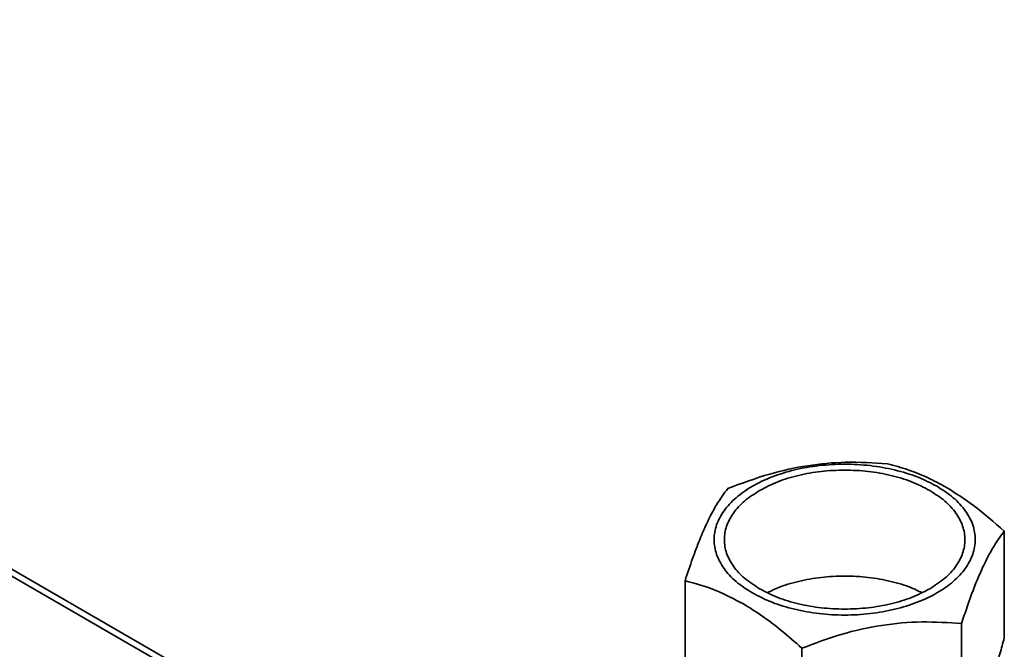
# Paper-space layout 'Blatt3' of a CAD drawing. Units: millimetres. Extents: x 0 to 4200, y 0 to 2970.
# Drawn here: x 3513 to 3623, y 1540 to 1610 of the extents above; entities that cross this region are included whole.
import ezdxf

# ---------------------------------------------------------------- set-up
doc = ezdxf.new("R2010")
doc.units = ezdxf.units.MM

psp = doc.layouts.new('Blatt3')

# ---------------------------------------------------------------- linework, layer by layer
at = {"color": 1, "linetype": 'Continuous', "lineweight": 35, "ltscale": 10}
psp.add_line((3589.96, 1502.54), (3403.98, 1609.91), dxfattribs=at)
at = {"color": 7, "linetype": 'Continuous', "lineweight": 35, "ltscale": 10}
for p, q in [((3590.34, 1503.1), (3405.38, 1609.88)), ((3622.64, 1552.74), (3622.64, 1540.83)), ((3586.95, 1535.31), (3586.95, 1547.22)), ((3617.86, 1536.72), (3617.86, 1542.44)), ((3600.01, 1527.77), (3600.01, 1539.68))]:
    psp.add_line(p, q, dxfattribs=at)
for points in [[(3594.48, 1545.85), (3593.84, 1546.26), (3592.56, 1547.09), (3591.23, 1548.57), (3590.39, 1550.15), (3590.11, 1551.81), (3590.39, 1553.46), (3591.22, 1555.06), (3592.58, 1556.52), (3594.41, 1557.81), (3596.63, 1558.86), (3599.17, 1559.65), (3601.93, 1560.13), (3604.8, 1560.29), (3607.66, 1560.13), (3610.41, 1559.64), (3612.98, 1558.87), (3614.4, 1558.14), (3615.12, 1557.77)], [(3595.29, 1557.3), (3595.94, 1557.64), (3597.26, 1558.32), (3599.62, 1559.03), (3602.15, 1559.48), (3604.8, 1559.62), (3607.44, 1559.48), (3609.97, 1559.03), (3612.33, 1558.32), (3613.65, 1557.64), (3614.31, 1557.3)], [(3615.12, 1557.77), (3615.75, 1557.36), (3617.03, 1556.53), (3618.36, 1555.05), (3619.21, 1553.47), (3619.49, 1551.81), (3619.2, 1550.16), (3618.37, 1548.56), (3617.01, 1547.1), (3615.18, 1545.81), (3612.96, 1544.76), (3610.42, 1543.98), (3607.66, 1543.49), (3604.8, 1543.33), (3601.93, 1543.49), (3599.18, 1543.98), (3596.62, 1544.75), (3595.19, 1545.48), (3594.48, 1545.85)], [(3595.29, 1546.32), (3594.7, 1546.7), (3593.52, 1547.46), (3592.29, 1548.82), (3591.52, 1550.29), (3591.26, 1551.81), (3591.52, 1553.34), (3592.29, 1554.8), (3593.52, 1556.16), (3594.7, 1556.92), (3595.29, 1557.3)], [(3614.31, 1557.3), (3614.89, 1556.92), (3616.07, 1556.16), (3617.3, 1554.8), (3618.07, 1553.34), (3618.33, 1551.81), (3618.07, 1550.29), (3617.3, 1548.82), (3616.07, 1547.46), (3614.89, 1546.7), (3614.31, 1546.32)], [(3614.31, 1546.32), (3613.65, 1545.98), (3612.33, 1545.3), (3609.97, 1544.59), (3607.44, 1544.15), (3604.8, 1544), (3602.15, 1544.15), (3599.62, 1544.59), (3597.26, 1545.3), (3595.94, 1545.98), (3595.29, 1546.32)]]:
    psp.add_open_spline(points, degree=3, dxfattribs=at)
for points, knots in [([(3609.58, 1560.28), (3608.02, 1560.38), (3605.09, 1560.57), (3600.66, 1560.16), (3596.22, 1559.19), (3593.29, 1558.1), (3591.73, 1557.52)], [0, 0, 0, 0, 0.266385, 0.5, 0.733615, 1, 1, 1, 1]), ([(3616.11, 1557.68), (3615.43, 1558.05), (3614.01, 1558.81), (3611.82, 1559.68), (3610.35, 1560.08), (3609.58, 1560.28)], [0, 0, 0, 0, 0.309284, 0.640155, 1, 1, 1, 1]), ([(3591.73, 1557.52), (3591.31, 1556.96), (3590.53, 1555.91), (3589.47, 1553.88), (3588.57, 1551.8), (3587.77, 1549.68), (3587.23, 1548.06), (3586.95, 1547.22)], [0, 0, 0, 0, 0.266324, 0.499885, 0.654542, 0.820033, 1, 1, 1, 1]), ([(3622.64, 1552.74), (3621.5, 1553.75), (3619.36, 1555.64), (3617.14, 1557.03), (3616.11, 1557.68)], [0, 0, 0, 0, 0.532771, 1, 1, 1, 1]), ([(3617.86, 1542.44), (3618.07, 1543.06), (3618.48, 1544.31), (3619.11, 1546.06), (3619.76, 1547.69), (3620.39, 1549.08), (3620.98, 1550.23), (3621.54, 1551.19), (3622.09, 1552.03), (3622.46, 1552.51), (3622.64, 1552.74)], [0, 0, 0, 0, 0.132033, 0.26458, 0.399288, 0.535021, 0.649902, 0.765413, 0.882511, 1, 1, 1, 1]), ([(3613.4, 1545.89), (3613.03, 1546.08), (3612, 1546.6), (3609.97, 1547.18), (3607.44, 1547.64), (3604.8, 1547.78), (3602.15, 1547.64), (3599.63, 1547.18), (3597.59, 1546.6), (3596.56, 1546.08), (3596.19, 1545.89)], [0, 0, 0, 0, 0.078074, 0.218716, 0.359358, 0.5, 0.640642, 0.781284, 0.921926, 1, 1, 1, 1]), ([(3586.95, 1547.22), (3588.09, 1546.91), (3590.24, 1546.33), (3592.45, 1545.16), (3593.48, 1544.62)], [0, 0, 0, 0, 0.532771, 1, 1, 1, 1]), ([(3593.48, 1544.62), (3594.17, 1544.2), (3595.58, 1543.33), (3597.77, 1541.66), (3599.25, 1540.36), (3600.01, 1539.68)], [0, 0, 0, 0, 0.309272, 0.640149, 1, 1, 1, 1]), ([(3600.01, 1539.68), (3601.48, 1540.23), (3604.39, 1541.32), (3608.93, 1542.33), (3613.46, 1542.72), (3616.4, 1542.53), (3617.86, 1542.44)], [0, 0, 0, 0, 0.249726, 0.499061, 0.749659, 1, 1, 1, 1]), ([(3622.64, 1540.83), (3622.48, 1540.23), (3622.15, 1539.04), (3621.63, 1537.33), (3621.1, 1535.73), (3620.73, 1534.81), (3620.55, 1534.36)], [0, 0, 0, 0, 0.246787, 0.494948, 0.749471, 1, 1, 1, 1])]:
    psp.add_open_spline(points, degree=3, knots=knots, dxfattribs=at)

doc.saveas('drawing.dxf')
